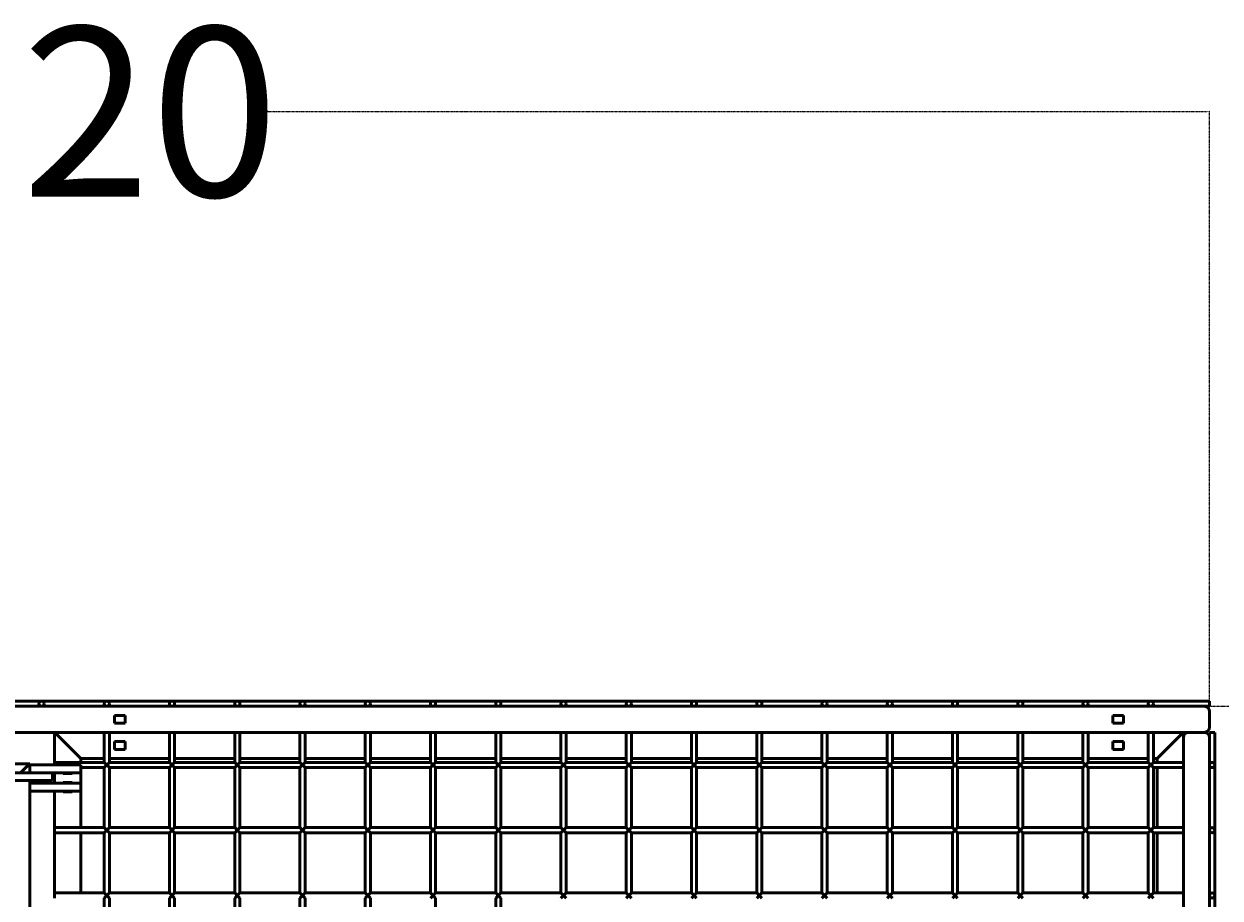
# Model space of a CAD drawing. Extents: x 5378 to 18611, y 1574 to 9856.
# Drawn here: x 6294 to 7210, y 3642 to 4312 of the extents above; entities that cross this region are included whole.
import ezdxf

# ---------------------------------------------------------------- set-up
doc = ezdxf.new("R2010")
doc.units = 0
doc.linetypes.add('DASHDOT', pattern=[1, 0.5, -0.25, 0, -0.25])
doc.layers.get('0').update_dxf_attribs({"lineweight": 25})
doc.layers.add('Visible (ISO)', color=7, linetype='Continuous', lineweight=50)
doc.styles.add('0-FS Dims', font='GOTHIC.TTF')
doc.dimstyles.new('FS', dxfattribs={"dimscale": 0, "dimtxt": 2.5, "dimasz": 3, "dimexe": 1, "dimexo": 2, "dimgap": 0.5, "dimtad": 0, "dimtih": 1, "dimtoh": 1, "dimdec": 0, "dimlfac": -1, "dimzin": 0, "dimdsep": 46, "dimtxsty": '0-FS Dims', "dimcen": 1, "dimclrd": 7, "dimclre": 256, "dimclrt": 256, "dimadec": 0, "dimazin": 0, "dimtfac": 1, "dimtdec": 0, "dimtofl": 0, "dimtmove": 0, "dimatfit": 3, "dimldrblk": 'DOTSMALL', "dimfxl": 1, "dimtolj": 1, "dimtzin": 0, "dimlwd": 15, "dimlwe": 15, "dimarcsym": 0})

# ---------------------------------------------------------------- blocks, each defined once
blk = doc.blocks.new('*D105')
at = {"linetype": 'DASHDOT', "lineweight": 15, "transparency": 16777216}
for p, q in [((7200.16, 3788.71), (7946.02, 3788.71)), ((7200.16, 1573.71), (7946.02, 1573.71))]:
    blk.add_line(p, q, dxfattribs=at)
at = {"color": 7, "linetype": 'DASHDOT', "lineweight": 15, "transparency": 16777216}
for p, q in [((7945.02, 3785.71), (7945.02, 2734.54)), ((7945.02, 1576.71), (7945.02, 2597))]:
    blk.add_line(p, q, dxfattribs=at)
at = {"color": 7, "transparency": 16777216}
for points in [[(7944.52, 3785.71), (7945.52, 3785.71), (7945.02, 3788.71)], [(7944.52, 1576.71), (7945.52, 1576.71), (7945.02, 1573.71)]]:
    blk.add_solid(points, dxfattribs=at)
at = {"layer": 'Defpoints', "color": 0, "transparency": 16777216}
for p in [(7198.16, 3788.71), (7945.02, 3788.71), (7198.16, 1573.71)]:
    blk.add_point(p, dxfattribs=at)
at = {"transparency": 16777216, "insert": (7945.02, 2665.77), "char_height": 2.5, "attachment_point": 5, "style": '0-FS Dims'}
blk.add_mtext('\\A1;{\\H52x;2215}', dxfattribs=at)
blk = doc.blocks.new('_DotSmall')
at = {"color": 0, "linetype": 'ByBlock', "const_width": 0.5}
blk.add_lwpolyline([(-0.0625, 0, 1), (0.0625, 0, 1)], format="xyb", close=True, dxfattribs=at)
blk = doc.blocks.new('*D106')
at = {"linetype": 'DASHDOT', "lineweight": 15, "transparency": 16777216}
for p, q in [((5382.16, 3786.71), (5382.16, 4245.4)), ((7202.16, 3786.71), (7202.16, 4245.4))]:
    blk.add_line(p, q, dxfattribs=at)
at = {"color": 7, "linetype": 'DASHDOT', "lineweight": 15, "transparency": 16777216}
for p, q in [((5385.16, 4244.4), (6106.82, 4244.4)), ((7199.16, 4244.4), (6477.49, 4244.4))]:
    blk.add_line(p, q, dxfattribs=at)
at = {"color": 7, "transparency": 16777216}
for points in [[(5385.16, 4244.9), (5385.16, 4243.9), (5382.16, 4244.4)], [(7199.16, 4244.9), (7199.16, 4243.9), (7202.16, 4244.4)]]:
    blk.add_solid(points, dxfattribs=at)
at = {"layer": 'Defpoints', "color": 0, "transparency": 16777216}
for p in [(7202.16, 4244.4), (5382.16, 3784.71), (7202.16, 3784.71)]:
    blk.add_point(p, dxfattribs=at)
at = {"transparency": 16777216, "insert": (6292.16, 4244.4), "char_height": 2.5, "attachment_point": 5, "style": '0-FS Dims'}
blk.add_mtext('\\A1;{\\H52x;1820}', dxfattribs=at)
blk = doc.blocks.new('Front')
at = {"layer": 'Visible (ISO)'}
for p, q in [((7198.16, 3584.94), (5386.16, 3584.94)), ((6257.16, 3588.94), (6307.16, 3588.94)), ((6307.16, 3588.94), (6357.16, 3588.94)), ((6357.16, 3588.94), (6407.16, 3588.94)), ((6407.16, 3588.94), (6457.16, 3588.94)), ((6457.16, 3588.94), (6507.16, 3588.94)), ((6507.16, 3588.94), (6557.16, 3588.94)), ((6557.16, 3588.94), (6607.16, 3588.94)), ((6607.16, 3588.94), (6657.16, 3588.94)), ((6657.16, 3588.94), (6707.16, 3588.94)), ((6707.16, 3588.94), (6757.16, 3588.94)), ((6757.16, 3588.94), (6807.16, 3588.94)), ((6807.16, 3588.94), (6857.16, 3588.94)), ((6857.16, 3588.94), (6907.16, 3588.94)), ((6907.16, 3588.94), (6957.16, 3588.94)), ((6957.16, 3588.94), (7007.16, 3588.94)), ((7007.16, 3588.94), (7057.16, 3588.94)), ((7057.16, 3588.94), (7107.16, 3588.94)), ((7107.16, 3588.94), (7157.16, 3588.94)), ((7157.16, 3588.94), (7202.16, 3588.94)), ((7198.16, 3584.94), (7202.16, 3584.94)), ((7202.16, 3588.94), (7202.16, 3584.94)), ((6363.16, 3571.94), (6363.16, 3577.94)), ((6363.16, 3577.94), (6371.16, 3577.94)), ((6371.16, 3577.94), (6371.16, 3571.94)), ((7128.16, 3571.94), (7128.16, 3577.94)), ((7128.16, 3577.94), (7136.16, 3577.94)), ((7136.16, 3577.94), (7136.16, 3571.94)), ((7202.16, 3568.94), (7202.16, 3580.94)), ((7202.16, 3568.94), (7202.16, 3580.94)), ((6371.16, 3571.94), (6363.16, 3571.94)), ((7136.16, 3571.94), (7128.16, 3571.94)), ((5398.16, 3564.94), (6355.16, 3564.94)), ((6321.16, 3560.94), (6317.16, 3564.94)), ((6355.16, 3564.94), (6317.16, 3564.94)), ((6317.16, 3564.94), (6321.16, 3560.94)), ((6317.16, 3564.94), (6317.16, 3541.94)), ((6321.16, 3560.94), (6333.16, 3548.94)), ((6333.16, 3548.94), (6321.16, 3560.94)), ((6359.16, 3564.94), (6355.16, 3564.94)), ((6355.16, 3564.94), (6355.16, 3541.94)), ((6405.16, 3564.94), (6359.16, 3564.94)), ((6359.16, 3564.94), (6359.16, 3541.94)), ((6359.16, 3564.94), (6405.16, 3564.94)), ((6363.16, 3557.94), (6371.16, 3557.94)), ((6363.16, 3551.94), (6363.16, 3557.94)), ((6371.16, 3557.94), (6371.16, 3551.94)), ((6409.16, 3564.94), (6405.16, 3564.94)), ((6405.16, 3564.94), (6405.16, 3541.94)), ((6455.16, 3564.94), (6409.16, 3564.94)), ((6409.16, 3564.94), (6409.16, 3541.94)), ((6409.16, 3564.94), (6455.16, 3564.94)), ((6459.16, 3564.94), (6455.16, 3564.94)), ((6455.16, 3564.94), (6455.16, 3541.94)), ((6505.16, 3564.94), (6459.16, 3564.94)), ((6459.16, 3564.94), (6459.16, 3541.94)), ((6459.16, 3564.94), (6505.16, 3564.94)), ((6509.16, 3564.94), (6505.16, 3564.94)), ((6505.16, 3564.94), (6505.16, 3541.94)), ((6555.16, 3564.94), (6509.16, 3564.94)), ((6509.16, 3564.94), (6509.16, 3541.94)), ((6509.16, 3564.94), (6555.16, 3564.94)), ((6559.16, 3564.94), (6555.16, 3564.94)), ((6555.16, 3564.94), (6555.16, 3541.94)), ((6605.16, 3564.94), (6559.16, 3564.94)), ((6559.16, 3564.94), (6559.16, 3541.94)), ((6559.16, 3564.94), (6605.16, 3564.94)), ((6609.16, 3564.94), (6605.16, 3564.94)), ((6605.16, 3564.94), (6605.16, 3541.94)), ((6655.16, 3564.94), (6609.16, 3564.94)), ((6609.16, 3564.94), (6609.16, 3541.94)), ((6609.16, 3564.94), (6655.16, 3564.94)), ((6659.16, 3564.94), (6655.16, 3564.94)), ((6655.16, 3564.94), (6655.16, 3541.94)), ((6705.16, 3564.94), (6659.16, 3564.94)), ((6659.16, 3564.94), (6659.16, 3541.94)), ((6659.16, 3564.94), (6705.16, 3564.94)), ((6709.16, 3564.94), (6705.16, 3564.94)), ((6705.16, 3564.94), (6705.16, 3541.94)), ((6755.16, 3564.94), (6709.16, 3564.94)), ((6709.16, 3564.94), (6709.16, 3541.94)), ((6709.16, 3564.94), (6755.16, 3564.94)), ((6759.16, 3564.94), (6755.16, 3564.94)), ((6755.16, 3564.94), (6755.16, 3541.94)), ((6805.16, 3564.94), (6759.16, 3564.94)), ((6759.16, 3564.94), (6759.16, 3541.94)), ((6759.16, 3564.94), (6805.16, 3564.94)), ((6809.16, 3564.94), (6805.16, 3564.94)), ((6805.16, 3564.94), (6805.16, 3541.94)), ((6855.16, 3564.94), (6809.16, 3564.94)), ((6809.16, 3564.94), (6809.16, 3541.94)), ((6809.16, 3564.94), (6855.16, 3564.94)), ((6859.16, 3564.94), (6855.16, 3564.94)), ((6855.16, 3564.94), (6855.16, 3541.94)), ((6905.16, 3564.94), (6859.16, 3564.94)), ((6859.16, 3564.94), (6859.16, 3541.94)), ((6859.16, 3564.94), (6905.16, 3564.94)), ((6909.16, 3564.94), (6905.16, 3564.94)), ((6905.16, 3564.94), (6905.16, 3541.94)), ((6955.16, 3564.94), (6909.16, 3564.94)), ((6909.16, 3564.94), (6909.16, 3541.94)), ((6909.16, 3564.94), (6955.16, 3564.94)), ((6959.16, 3564.94), (6955.16, 3564.94)), ((6955.16, 3564.94), (6955.16, 3541.94)), ((7005.16, 3564.94), (6959.16, 3564.94)), ((6959.16, 3564.94), (6959.16, 3541.94)), ((6959.16, 3564.94), (7005.16, 3564.94)), ((7009.16, 3564.94), (7005.16, 3564.94)), ((7005.16, 3564.94), (7005.16, 3541.94)), ((7055.16, 3564.94), (7009.16, 3564.94)), ((7009.16, 3564.94), (7009.16, 3541.94)), ((7009.16, 3564.94), (7055.16, 3564.94)), ((7059.16, 3564.94), (7055.16, 3564.94)), ((7055.16, 3564.94), (7055.16, 3541.94)), ((7105.16, 3564.94), (7059.16, 3564.94)), ((7059.16, 3564.94), (7059.16, 3541.94)), ((7059.16, 3564.94), (7105.16, 3564.94)), ((7109.16, 3564.94), (7105.16, 3564.94)), ((7105.16, 3564.94), (7105.16, 3541.94)), ((7155.16, 3564.94), (7109.16, 3564.94)), ((7109.16, 3564.94), (7109.16, 3541.94)), ((7109.16, 3564.94), (7155.16, 3564.94)), ((7128.16, 3557.94), (7136.16, 3557.94)), ((7128.16, 3551.94), (7128.16, 3557.94)), ((7136.16, 3557.94), (7136.16, 3551.94)), ((7159.16, 3564.94), (7155.16, 3564.94)), ((7155.16, 3564.94), (7155.16, 3541.94)), ((7182.16, 3564.94), (7159.16, 3564.94)), ((7159.16, 3564.94), (7159.16, 3541.94)), ((7159.16, 3564.94), (7186.16, 3564.94)), ((7166.16, 3548.94), (7178.16, 3560.94)), ((7178.16, 3560.94), (7166.16, 3548.94)), ((7182.16, 3564.94), (7178.16, 3560.94)), ((7178.16, 3560.94), (7182.16, 3564.94)), ((7182.16, 3541.94), (7182.16, 3564.94)), ((7182.16, 3560.94), (7182.16, 3541.94)), ((7198.16, 3564.94), (7186.16, 3564.94)), ((7198.16, 3564.94), (7186.16, 3564.94)), ((7206.16, 3564.94), (7202.16, 3564.94)), ((7202.16, 3564.94), (7202.16, 3560.94)), ((7202.16, 1374.94), (7202.16, 3560.94)), ((7206.16, 3564.94), (7206.16, 3539.94)), ((6337.16, 3544.94), (6333.16, 3548.94)), ((6333.16, 3548.94), (6337.16, 3544.94)), ((6371.16, 3551.94), (6363.16, 3551.94)), ((7136.16, 3551.94), (7128.16, 3551.94)), ((7166.16, 3548.94), (7162.16, 3544.94)), ((7162.16, 3544.94), (7166.16, 3548.94)), ((5418.16, 3540.94), (6298.16, 3540.94)), ((6294.16, 3536.94), (6298.16, 3540.94)), ((6298.16, 3540.94), (6294.16, 3536.94)), ((6298.16, 3540.94), (6298.16, 3539.94)), ((6298.16, 3539.94), (6307.16, 3539.94)), ((6298.16, 3539.94), (6298.16, 3533.94)), ((6327.16, 3539.94), (6307.16, 3539.94)), ((6317.16, 3541.94), (6317.16, 3539.94)), ((6317.16, 3541.94), (6355.16, 3541.94)), ((6337.16, 3539.94), (6327.16, 3539.94)), ((6337.16, 3544.94), (6355.16, 3544.94)), ((6337.16, 3541.94), (6337.16, 3544.94)), ((6337.16, 3539.94), (6337.16, 3533.94)), ((6355.16, 3541.94), (6357.16, 3539.94)), ((6357.16, 3539.94), (6355.16, 3537.94)), ((6357.16, 3539.94), (6359.16, 3541.94)), ((6359.16, 3537.94), (6357.16, 3539.94)), ((6359.16, 3544.94), (6405.16, 3544.94)), ((6359.16, 3541.94), (6405.16, 3541.94)), ((6405.16, 3541.94), (6407.16, 3539.94)), ((6407.16, 3539.94), (6405.16, 3537.94)), ((6407.16, 3539.94), (6409.16, 3541.94)), ((6409.16, 3537.94), (6407.16, 3539.94)), ((6409.16, 3544.94), (6455.16, 3544.94)), ((6409.16, 3541.94), (6455.16, 3541.94)), ((6455.16, 3541.94), (6457.16, 3539.94)), ((6457.16, 3539.94), (6455.16, 3537.94)), ((6457.16, 3539.94), (6459.16, 3541.94)), ((6459.16, 3537.94), (6457.16, 3539.94)), ((6459.16, 3544.94), (6505.16, 3544.94)), ((6459.16, 3541.94), (6505.16, 3541.94)), ((6505.16, 3541.94), (6507.16, 3539.94)), ((6507.16, 3539.94), (6505.16, 3537.94)), ((6507.16, 3539.94), (6509.16, 3541.94)), ((6509.16, 3537.94), (6507.16, 3539.94)), ((6509.16, 3544.94), (6555.16, 3544.94)), ((6509.16, 3541.94), (6555.16, 3541.94)), ((6555.16, 3541.94), (6557.16, 3539.94)), ((6557.16, 3539.94), (6555.16, 3537.94)), ((6557.16, 3539.94), (6559.16, 3541.94)), ((6559.16, 3537.94), (6557.16, 3539.94)), ((6559.16, 3544.94), (6605.16, 3544.94)), ((6559.16, 3541.94), (6605.16, 3541.94)), ((6605.16, 3541.94), (6607.16, 3539.94)), ((6607.16, 3539.94), (6605.16, 3537.94)), ((6607.16, 3539.94), (6609.16, 3541.94)), ((6609.16, 3537.94), (6607.16, 3539.94)), ((6609.16, 3544.94), (6655.16, 3544.94)), ((6609.16, 3541.94), (6655.16, 3541.94)), ((6655.16, 3541.94), (6657.16, 3539.94)), ((6657.16, 3539.94), (6655.16, 3537.94)), ((6657.16, 3539.94), (6659.16, 3541.94)), ((6659.16, 3537.94), (6657.16, 3539.94)), ((6659.16, 3544.94), (6705.16, 3544.94)), ((6659.16, 3541.94), (6705.16, 3541.94)), ((6705.16, 3541.94), (6707.16, 3539.94)), ((6707.16, 3539.94), (6705.16, 3537.94)), ((6707.16, 3539.94), (6709.16, 3541.94)), ((6709.16, 3537.94), (6707.16, 3539.94)), ((6709.16, 3544.94), (6755.16, 3544.94)), ((6709.16, 3541.94), (6755.16, 3541.94)), ((6755.16, 3541.94), (6757.16, 3539.94)), ((6757.16, 3539.94), (6755.16, 3537.94)), ((6757.16, 3539.94), (6759.16, 3541.94)), ((6759.16, 3537.94), (6757.16, 3539.94)), ((6759.16, 3544.94), (6805.16, 3544.94)), ((6759.16, 3541.94), (6805.16, 3541.94)), ((6805.16, 3541.94), (6807.16, 3539.94)), ((6807.16, 3539.94), (6805.16, 3537.94)), ((6807.16, 3539.94), (6809.16, 3541.94)), ((6809.16, 3537.94), (6807.16, 3539.94)), ((6809.16, 3544.94), (6855.16, 3544.94)), ((6809.16, 3541.94), (6855.16, 3541.94)), ((6855.16, 3541.94), (6857.16, 3539.94)), ((6857.16, 3539.94), (6855.16, 3537.94)), ((6857.16, 3539.94), (6859.16, 3541.94)), ((6859.16, 3537.94), (6857.16, 3539.94)), ((6859.16, 3544.94), (6905.16, 3544.94)), ((6859.16, 3541.94), (6905.16, 3541.94)), ((6905.16, 3541.94), (6907.16, 3539.94)), ((6907.16, 3539.94), (6905.16, 3537.94)), ((6907.16, 3539.94), (6909.16, 3541.94)), ((6909.16, 3537.94), (6907.16, 3539.94)), ((6909.16, 3544.94), (6955.16, 3544.94)), ((6909.16, 3541.94), (6955.16, 3541.94)), ((6955.16, 3541.94), (6957.16, 3539.94)), ((6957.16, 3539.94), (6955.16, 3537.94)), ((6957.16, 3539.94), (6959.16, 3541.94)), ((6959.16, 3537.94), (6957.16, 3539.94)), ((6959.16, 3544.94), (7005.16, 3544.94)), ((6959.16, 3541.94), (7005.16, 3541.94)), ((7005.16, 3541.94), (7007.16, 3539.94)), ((7007.16, 3539.94), (7005.16, 3537.94)), ((7007.16, 3539.94), (7009.16, 3541.94)), ((7009.16, 3537.94), (7007.16, 3539.94)), ((7009.16, 3544.94), (7055.16, 3544.94)), ((7009.16, 3541.94), (7055.16, 3541.94)), ((7055.16, 3541.94), (7057.16, 3539.94)), ((7057.16, 3539.94), (7055.16, 3537.94)), ((7057.16, 3539.94), (7059.16, 3541.94)), ((7059.16, 3537.94), (7057.16, 3539.94)), ((7059.16, 3544.94), (7105.16, 3544.94)), ((7059.16, 3541.94), (7105.16, 3541.94)), ((7105.16, 3541.94), (7107.16, 3539.94)), ((7107.16, 3539.94), (7105.16, 3537.94)), ((7107.16, 3539.94), (7109.16, 3541.94)), ((7109.16, 3537.94), (7107.16, 3539.94)), ((7109.16, 3544.94), (7155.16, 3544.94)), ((7109.16, 3541.94), (7155.16, 3541.94)), ((7155.16, 3541.94), (7157.16, 3539.94)), ((7157.16, 3539.94), (7155.16, 3537.94)), ((7157.16, 3539.94), (7159.16, 3541.94)), ((7159.16, 3537.94), (7157.16, 3539.94)), ((7159.16, 3544.94), (7162.16, 3544.94)), ((7159.16, 3541.94), (7182.16, 3541.94)), ((7162.16, 3544.94), (7162.16, 3541.94)), ((7182.16, 3541.94), (7182.16, 3537.94)), ((7206.16, 3539.94), (7206.16, 3489.94)), ((6277.65, 3533.94), (6302.18, 3533.94)), ((6294.16, 3536.94), (6291.16, 3533.94)), ((6291.16, 3533.94), (6294.16, 3536.94)), ((6307.16, 3533.94), (6302.18, 3533.94)), ((6307.16, 3533.94), (6327.16, 3533.94)), ((6315.66, 3533.94), (6315.66, 3527.94)), ((6317.16, 3533.94), (6317.16, 3525.94)), ((6323.66, 3533.44), (6323.66, 3533.94)), ((6330.66, 3533.44), (6323.66, 3533.44)), ((6327.16, 3533.94), (6337.16, 3533.94)), ((6330.66, 3533.94), (6330.66, 3533.44)), ((6337.16, 3537.94), (6355.16, 3537.94)), ((6337.16, 3525.94), (6337.16, 3533.94)), ((6355.16, 3537.94), (6355.16, 3491.94)), ((6359.16, 3537.94), (6359.16, 3491.94)), ((6359.16, 3537.94), (6405.16, 3537.94)), ((6405.16, 3537.94), (6405.16, 3491.94)), ((6409.16, 3537.94), (6409.16, 3491.94)), ((6409.16, 3537.94), (6455.16, 3537.94)), ((6455.16, 3537.94), (6455.16, 3491.94)), ((6459.16, 3537.94), (6459.16, 3491.94)), ((6459.16, 3537.94), (6505.16, 3537.94)), ((6505.16, 3537.94), (6505.16, 3491.94)), ((6509.16, 3537.94), (6509.16, 3491.94)), ((6509.16, 3537.94), (6555.16, 3537.94)), ((6555.16, 3537.94), (6555.16, 3491.94)), ((6559.16, 3537.94), (6559.16, 3491.94)), ((6559.16, 3537.94), (6605.16, 3537.94)), ((6605.16, 3537.94), (6605.16, 3491.94)), ((6609.16, 3537.94), (6609.16, 3491.94)), ((6609.16, 3537.94), (6655.16, 3537.94)), ((6655.16, 3537.94), (6655.16, 3491.94)), ((6659.16, 3537.94), (6659.16, 3491.94)), ((6659.16, 3537.94), (6705.16, 3537.94)), ((6705.16, 3537.94), (6705.16, 3491.94)), ((6709.16, 3537.94), (6709.16, 3491.94)), ((6709.16, 3537.94), (6755.16, 3537.94)), ((6755.16, 3537.94), (6755.16, 3491.94)), ((6759.16, 3537.94), (6759.16, 3491.94)), ((6759.16, 3537.94), (6805.16, 3537.94)), ((6805.16, 3537.94), (6805.16, 3491.94)), ((6809.16, 3537.94), (6809.16, 3491.94)), ((6809.16, 3537.94), (6855.16, 3537.94)), ((6855.16, 3537.94), (6855.16, 3491.94)), ((6859.16, 3537.94), (6859.16, 3491.94)), ((6859.16, 3537.94), (6905.16, 3537.94)), ((6905.16, 3537.94), (6905.16, 3491.94)), ((6909.16, 3537.94), (6909.16, 3491.94)), ((6909.16, 3537.94), (6955.16, 3537.94)), ((6955.16, 3537.94), (6955.16, 3491.94)), ((6959.16, 3537.94), (6959.16, 3491.94)), ((6959.16, 3537.94), (7005.16, 3537.94)), ((7005.16, 3537.94), (7005.16, 3491.94)), ((7009.16, 3537.94), (7009.16, 3491.94)), ((7009.16, 3537.94), (7055.16, 3537.94)), ((7055.16, 3537.94), (7055.16, 3491.94)), ((7059.16, 3537.94), (7059.16, 3491.94)), ((7059.16, 3537.94), (7105.16, 3537.94)), ((7105.16, 3537.94), (7105.16, 3491.94)), ((7109.16, 3537.94), (7109.16, 3491.94)), ((7109.16, 3537.94), (7155.16, 3537.94)), ((7155.16, 3537.94), (7155.16, 3491.94)), ((7159.16, 3537.94), (7182.16, 3537.94)), ((7159.16, 3537.94), (7159.16, 3491.94)), ((7162.16, 3537.94), (7162.16, 3491.94)), ((7182.16, 3491.94), (7182.16, 3537.94)), ((7182.16, 3537.94), (7182.16, 3491.94)), ((6277.65, 3527.94), (6307.66, 3527.94)), ((6298.16, 3525.94), (6298.16, 3527.94)), ((6298.16, 3525.94), (6307.16, 3525.94)), ((6298.16, 3525.94), (6298.16, 3519.94)), ((6298.16, 3519.94), (6298.16, 2484.94)), ((6307.16, 3519.94), (6298.16, 3519.94)), ((6304.66, 3527.94), (6304.66, 3525.94)), ((6327.16, 3525.94), (6307.16, 3525.94)), ((6307.16, 3519.94), (6327.16, 3519.94)), ((6315.66, 3527.94), (6307.66, 3527.94)), ((6310.66, 3527.94), (6310.66, 3525.94)), ((6317.16, 3519.94), (6317.16, 3491.94)), ((6323.66, 3526.44), (6330.66, 3526.44)), ((6323.66, 3525.94), (6323.66, 3526.44)), ((6323.66, 3519.44), (6323.66, 3519.94)), ((6337.16, 3525.94), (6327.16, 3525.94)), ((6327.16, 3519.94), (6337.16, 3519.94)), ((6330.66, 3526.44), (6330.66, 3525.94)), ((6330.66, 3519.94), (6330.66, 3519.44)), ((6337.16, 3525.94), (6337.16, 3519.94)), ((6337.16, 3491.94), (6337.16, 3519.94)), ((6330.66, 3519.44), (6323.66, 3519.44)), ((6317.16, 3491.94), (6317.16, 3487.94)), ((6317.16, 3491.94), (6355.16, 3491.94)), ((6317.16, 3487.94), (6317.16, 3441.94)), ((6317.16, 3487.94), (6355.16, 3487.94)), ((6337.16, 3441.94), (6337.16, 3487.94)), ((6355.16, 3491.94), (6357.16, 3489.94)), ((6357.16, 3489.94), (6355.16, 3487.94)), ((6355.16, 3487.94), (6355.16, 3441.94)), ((6357.16, 3489.94), (6359.16, 3491.94)), ((6359.16, 3487.94), (6357.16, 3489.94)), ((6359.16, 3491.94), (6405.16, 3491.94)), ((6359.16, 3487.94), (6359.16, 3441.94)), ((6359.16, 3487.94), (6405.16, 3487.94)), ((6405.16, 3491.94), (6407.16, 3489.94)), ((6407.16, 3489.94), (6405.16, 3487.94)), ((6405.16, 3487.94), (6405.16, 3441.94)), ((6407.16, 3489.94), (6409.16, 3491.94)), ((6409.16, 3487.94), (6407.16, 3489.94)), ((6409.16, 3491.94), (6455.16, 3491.94)), ((6409.16, 3487.94), (6409.16, 3441.94)), ((6409.16, 3487.94), (6455.16, 3487.94)), ((6455.16, 3491.94), (6457.16, 3489.94)), ((6457.16, 3489.94), (6455.16, 3487.94)), ((6455.16, 3487.94), (6455.16, 3441.94)), ((6457.16, 3489.94), (6459.16, 3491.94)), ((6459.16, 3487.94), (6457.16, 3489.94)), ((6459.16, 3491.94), (6505.16, 3491.94)), ((6459.16, 3487.94), (6459.16, 3441.94)), ((6459.16, 3487.94), (6505.16, 3487.94)), ((6505.16, 3491.94), (6507.16, 3489.94)), ((6507.16, 3489.94), (6505.16, 3487.94)), ((6505.16, 3487.94), (6505.16, 3441.94)), ((6507.16, 3489.94), (6509.16, 3491.94)), ((6509.16, 3487.94), (6507.16, 3489.94)), ((6509.16, 3491.94), (6555.16, 3491.94)), ((6509.16, 3487.94), (6509.16, 3441.94)), ((6509.16, 3487.94), (6555.16, 3487.94)), ((6555.16, 3491.94), (6557.16, 3489.94)), ((6557.16, 3489.94), (6555.16, 3487.94)), ((6555.16, 3487.94), (6555.16, 3441.94)), ((6557.16, 3489.94), (6559.16, 3491.94)), ((6559.16, 3487.94), (6557.16, 3489.94)), ((6559.16, 3491.94), (6605.16, 3491.94)), ((6559.16, 3487.94), (6559.16, 3441.94)), ((6559.16, 3487.94), (6605.16, 3487.94)), ((6605.16, 3491.94), (6607.16, 3489.94)), ((6607.16, 3489.94), (6605.16, 3487.94)), ((6605.16, 3487.94), (6605.16, 3441.94)), ((6607.16, 3489.94), (6609.16, 3491.94)), ((6609.16, 3487.94), (6607.16, 3489.94)), ((6609.16, 3491.94), (6655.16, 3491.94)), ((6609.16, 3487.94), (6609.16, 3441.94)), ((6609.16, 3487.94), (6655.16, 3487.94)), ((6655.16, 3491.94), (6657.16, 3489.94)), ((6657.16, 3489.94), (6655.16, 3487.94)), ((6655.16, 3487.94), (6655.16, 3441.94)), ((6657.16, 3489.94), (6659.16, 3491.94)), ((6659.16, 3487.94), (6657.16, 3489.94)), ((6659.16, 3491.94), (6705.16, 3491.94)), ((6659.16, 3487.94), (6659.16, 3441.94)), ((6659.16, 3487.94), (6705.16, 3487.94)), ((6705.16, 3491.94), (6707.16, 3489.94)), ((6707.16, 3489.94), (6705.16, 3487.94)), ((6705.16, 3487.94), (6705.16, 3441.94)), ((6707.16, 3489.94), (6709.16, 3491.94)), ((6709.16, 3487.94), (6707.16, 3489.94)), ((6709.16, 3491.94), (6755.16, 3491.94)), ((6709.16, 3487.94), (6709.16, 3441.94)), ((6709.16, 3487.94), (6755.16, 3487.94)), ((6755.16, 3491.94), (6757.16, 3489.94)), ((6757.16, 3489.94), (6755.16, 3487.94)), ((6755.16, 3487.94), (6755.16, 3441.94)), ((6757.16, 3489.94), (6759.16, 3491.94)), ((6759.16, 3487.94), (6757.16, 3489.94)), ((6759.16, 3491.94), (6805.16, 3491.94)), ((6759.16, 3487.94), (6759.16, 3441.94)), ((6759.16, 3487.94), (6805.16, 3487.94)), ((6805.16, 3491.94), (6807.16, 3489.94)), ((6807.16, 3489.94), (6805.16, 3487.94)), ((6805.16, 3487.94), (6805.16, 3441.94)), ((6807.16, 3489.94), (6809.16, 3491.94)), ((6809.16, 3487.94), (6807.16, 3489.94)), ((6809.16, 3491.94), (6855.16, 3491.94)), ((6809.16, 3487.94), (6809.16, 3441.94)), ((6809.16, 3487.94), (6855.16, 3487.94)), ((6855.16, 3491.94), (6857.16, 3489.94)), ((6857.16, 3489.94), (6855.16, 3487.94)), ((6855.16, 3487.94), (6855.16, 3441.94)), ((6857.16, 3489.94), (6859.16, 3491.94)), ((6859.16, 3487.94), (6857.16, 3489.94)), ((6859.16, 3491.94), (6905.16, 3491.94)), ((6859.16, 3487.94), (6859.16, 3441.94)), ((6859.16, 3487.94), (6905.16, 3487.94)), ((6905.16, 3491.94), (6907.16, 3489.94)), ((6907.16, 3489.94), (6905.16, 3487.94)), ((6905.16, 3487.94), (6905.16, 3441.94)), ((6907.16, 3489.94), (6909.16, 3491.94)), ((6909.16, 3487.94), (6907.16, 3489.94)), ((6909.16, 3491.94), (6955.16, 3491.94)), ((6909.16, 3487.94), (6909.16, 3441.94)), ((6909.16, 3487.94), (6955.16, 3487.94)), ((6955.16, 3491.94), (6957.16, 3489.94)), ((6957.16, 3489.94), (6955.16, 3487.94)), ((6955.16, 3487.94), (6955.16, 3441.94)), ((6957.16, 3489.94), (6959.16, 3491.94)), ((6959.16, 3487.94), (6957.16, 3489.94)), ((6959.16, 3491.94), (7005.16, 3491.94)), ((6959.16, 3487.94), (6959.16, 3441.94)), ((6959.16, 3487.94), (7005.16, 3487.94)), ((7005.16, 3491.94), (7007.16, 3489.94)), ((7007.16, 3489.94), (7005.16, 3487.94)), ((7005.16, 3487.94), (7005.16, 3441.94)), ((7007.16, 3489.94), (7009.16, 3491.94)), ((7009.16, 3487.94), (7007.16, 3489.94)), ((7009.16, 3491.94), (7055.16, 3491.94)), ((7009.16, 3487.94), (7009.16, 3441.94)), ((7009.16, 3487.94), (7055.16, 3487.94)), ((7055.16, 3491.94), (7057.16, 3489.94)), ((7057.16, 3489.94), (7055.16, 3487.94)), ((7055.16, 3487.94), (7055.16, 3441.94)), ((7057.16, 3489.94), (7059.16, 3491.94)), ((7059.16, 3487.94), (7057.16, 3489.94)), ((7059.16, 3491.94), (7105.16, 3491.94)), ((7059.16, 3487.94), (7059.16, 3441.94)), ((7059.16, 3487.94), (7105.16, 3487.94)), ((7105.16, 3491.94), (7107.16, 3489.94)), ((7107.16, 3489.94), (7105.16, 3487.94)), ((7105.16, 3487.94), (7105.16, 3441.94)), ((7107.16, 3489.94), (7109.16, 3491.94)), ((7109.16, 3487.94), (7107.16, 3489.94)), ((7109.16, 3491.94), (7155.16, 3491.94)), ((7109.16, 3487.94), (7109.16, 3441.94)), ((7109.16, 3487.94), (7155.16, 3487.94)), ((7155.16, 3491.94), (7157.16, 3489.94)), ((7157.16, 3489.94), (7155.16, 3487.94)), ((7155.16, 3487.94), (7155.16, 3441.94)), ((7157.16, 3489.94), (7159.16, 3491.94)), ((7159.16, 3487.94), (7157.16, 3489.94)), ((7159.16, 3491.94), (7182.16, 3491.94)), ((7159.16, 3487.94), (7182.16, 3487.94)), ((7159.16, 3487.94), (7159.16, 3441.94)), ((7162.16, 3487.94), (7162.16, 3441.94)), ((7182.16, 3491.94), (7182.16, 3487.94)), ((7182.16, 3441.94), (7182.16, 3487.94)), ((7182.16, 3487.94), (7182.16, 3441.94)), ((7206.16, 3489.94), (7206.16, 3439.94)), ((6317.16, 3441.94), (6317.16, 3437.94)), ((6317.16, 3441.94), (6355.16, 3441.94)), ((6355.16, 3441.94), (6357.16, 3439.94)), ((6357.16, 3439.94), (6355.16, 3437.94)), ((6355.16, 3437.94), (6355.16, 3391.94)), ((6357.16, 3439.94), (6359.16, 3441.94)), ((6359.16, 3437.94), (6357.16, 3439.94)), ((6359.16, 3441.94), (6405.16, 3441.94)), ((6359.16, 3437.94), (6359.16, 3391.94)), ((6405.16, 3441.94), (6407.16, 3439.94)), ((6407.16, 3439.94), (6405.16, 3437.94)), ((6405.16, 3437.94), (6405.16, 3391.94)), ((6407.16, 3439.94), (6409.16, 3441.94)), ((6409.16, 3437.94), (6407.16, 3439.94)), ((6409.16, 3441.94), (6455.16, 3441.94)), ((6409.16, 3437.94), (6409.16, 3391.94)), ((6455.16, 3441.94), (6457.16, 3439.94)), ((6457.16, 3439.94), (6455.16, 3437.94)), ((6455.16, 3437.94), (6455.16, 3391.94)), ((6457.16, 3439.94), (6459.16, 3441.94)), ((6459.16, 3437.94), (6457.16, 3439.94)), ((6459.16, 3441.94), (6505.16, 3441.94)), ((6459.16, 3437.94), (6459.16, 3391.94)), ((6505.16, 3441.94), (6507.16, 3439.94)), ((6507.16, 3439.94), (6505.16, 3437.94)), ((6505.16, 3437.94), (6505.16, 3391.94)), ((6507.16, 3439.94), (6509.16, 3441.94)), ((6509.16, 3437.94), (6507.16, 3439.94)), ((6509.16, 3441.94), (6555.16, 3441.94)), ((6509.16, 3437.94), (6509.16, 3391.94)), ((6555.16, 3441.94), (6557.16, 3439.94)), ((6557.16, 3439.94), (6555.16, 3437.94)), ((6555.16, 3437.94), (6555.16, 3391.94)), ((6557.16, 3439.94), (6559.16, 3441.94)), ((6559.16, 3437.94), (6557.16, 3439.94)), ((6559.16, 3441.94), (6605.16, 3441.94)), ((6559.16, 3437.94), (6559.16, 3391.94)), ((6605.16, 3441.94), (6607.16, 3439.94)), ((6607.16, 3439.94), (6605.16, 3437.94)), ((6607.16, 3439.94), (6609.16, 3441.94)), ((6609.16, 3437.94), (6607.16, 3439.94)), ((6609.16, 3441.94), (6655.16, 3441.94)), ((6609.16, 3437.94), (6609.16, 3391.94)), ((6655.16, 3441.94), (6657.16, 3439.94)), ((6657.16, 3439.94), (6655.16, 3437.94)), ((6655.16, 3437.94), (6655.16, 3391.94)), ((6657.16, 3439.94), (6659.16, 3441.94)), ((6659.16, 3437.94), (6657.16, 3439.94)), ((6659.16, 3441.94), (6705.16, 3441.94)), ((6659.16, 3437.94), (6659.16, 3391.94)), ((6705.16, 3441.94), (6707.16, 3439.94)), ((6707.16, 3439.94), (6705.16, 3437.94)), ((6707.16, 3439.94), (6709.16, 3441.94)), ((6709.16, 3437.94), (6707.16, 3439.94)), ((6709.16, 3441.94), (6755.16, 3441.94)), ((6755.16, 3441.94), (6757.16, 3439.94)), ((6757.16, 3439.94), (6755.16, 3437.94)), ((6757.16, 3439.94), (6759.16, 3441.94)), ((6759.16, 3437.94), (6757.16, 3439.94)), ((6759.16, 3441.94), (6805.16, 3441.94)), ((6805.16, 3441.94), (6807.16, 3439.94)), ((6807.16, 3439.94), (6805.16, 3437.94)), ((6807.16, 3439.94), (6809.16, 3441.94)), ((6809.16, 3437.94), (6807.16, 3439.94)), ((6809.16, 3441.94), (6855.16, 3441.94)), ((6855.16, 3441.94), (6857.16, 3439.94)), ((6857.16, 3439.94), (6855.16, 3437.94)), ((6857.16, 3439.94), (6859.16, 3441.94)), ((6859.16, 3437.94), (6857.16, 3439.94)), ((6859.16, 3441.94), (6905.16, 3441.94)), ((6905.16, 3441.94), (6907.16, 3439.94)), ((6907.16, 3439.94), (6905.16, 3437.94)), ((6907.16, 3439.94), (6909.16, 3441.94)), ((6909.16, 3437.94), (6907.16, 3439.94)), ((6909.16, 3441.94), (6955.16, 3441.94)), ((6955.16, 3441.94), (6957.16, 3439.94)), ((6957.16, 3439.94), (6955.16, 3437.94)), ((6957.16, 3439.94), (6959.16, 3441.94)), ((6959.16, 3437.94), (6957.16, 3439.94)), ((6959.16, 3441.94), (7005.16, 3441.94)), ((7005.16, 3441.94), (7007.16, 3439.94)), ((7007.16, 3439.94), (7005.16, 3437.94)), ((7007.16, 3439.94), (7009.16, 3441.94)), ((7009.16, 3437.94), (7007.16, 3439.94)), ((7009.16, 3441.94), (7055.16, 3441.94)), ((7055.16, 3441.94), (7057.16, 3439.94)), ((7057.16, 3439.94), (7055.16, 3437.94)), ((7057.16, 3439.94), (7059.16, 3441.94)), ((7059.16, 3437.94), (7057.16, 3439.94)), ((7059.16, 3441.94), (7105.16, 3441.94)), ((7105.16, 3441.94), (7107.16, 3439.94)), ((7107.16, 3439.94), (7105.16, 3437.94)), ((7107.16, 3439.94), (7109.16, 3441.94)), ((7109.16, 3437.94), (7107.16, 3439.94)), ((7109.16, 3441.94), (7155.16, 3441.94)), ((7155.16, 3441.94), (7157.16, 3439.94)), ((7157.16, 3439.94), (7155.16, 3437.94)), ((7157.16, 3439.94), (7159.16, 3441.94)), ((7159.16, 3437.94), (7157.16, 3439.94)), ((7159.16, 3441.94), (7182.16, 3441.94)), ((7182.16, 3441.94), (7182.16, 3437.94)), ((7182.16, 3437.94), (7182.16, 3391.94)), ((7206.16, 3439.94), (7206.16, 3389.94))]:
    blk.add_line(p, q, dxfattribs=at)
for centre in [(6307.16, 3586.94), (6357.16, 3586.94), (6407.16, 3586.94), (6457.16, 3586.94), (6507.16, 3586.94), (6557.16, 3586.94), (6607.16, 3586.94), (6657.16, 3586.94), (6707.16, 3586.94), (6757.16, 3586.94), (6807.16, 3586.94), (6857.16, 3586.94), (6907.16, 3586.94), (6957.16, 3586.94), (7007.16, 3586.94), (7057.16, 3586.94), (7107.16, 3586.94), (7157.16, 3586.94), (7204.16, 3539.94), (7204.16, 3489.94), (7204.16, 3439.94)]:
    blk.add_circle(centre, 2, dxfattribs=at)
for centre, start, end in [((7198.16, 3580.94), 0, 90), ((7198.16, 3580.94), 0, 90), ((7198.16, 3568.94), 270, 0), ((7198.16, 3568.94), 270, 0), ((7186.16, 3560.94), 90, 180), ((7186.16, 3560.94), 90, 180), ((7198.16, 3560.94), 0, 90), ((7198.16, 3560.94), 0, 90)]:
    blk.add_arc(centre, 4, start, end, dxfattribs=at)

msp = doc.modelspace()

# ---------------------------------------------------------------- block references
msp.add_blockref('Front', (0, 203.77))

# ---------------------------------------------------------------- dimensions: what is measured, and where the dimension line sits
for base, p1, p2, angle, picture, middle in [((7202.16, 4244.4), (5382.16, 3784.71), (7202.16, 3784.71), 180, '*D106', (6292.16, 4244.4)), ((7945.02, 3788.71), (7198.16, 1573.71), (7198.16, 3788.71), 270, '*D105', (7945.02, 2665.77))]:
    dim = msp.add_linear_dim(base=base, p1=p1, p2=p2, angle=angle, text='{\\H52x;<>}', dimstyle='FS')
    dim.commit()
    dim.dimension.update_dxf_attribs({"geometry": picture, "text_midpoint": middle, "dimtype": 160})

doc.saveas('drawing.dxf')
